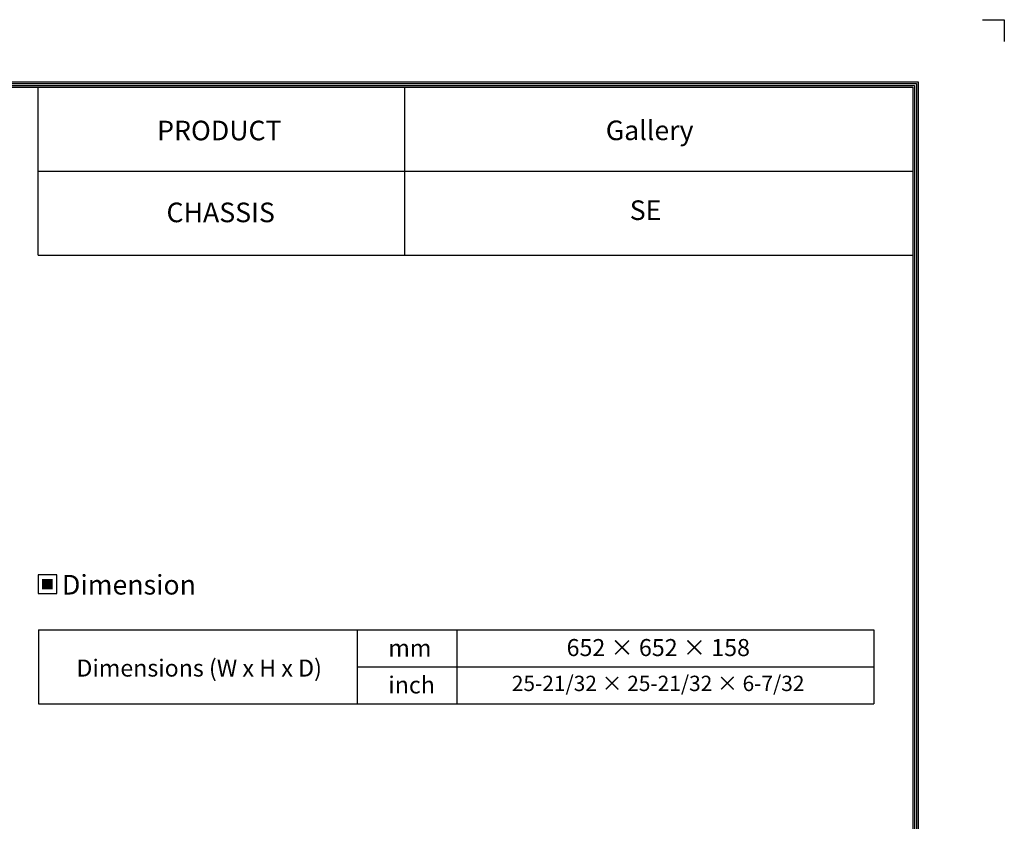
# Model space of a CAD drawing. Units: millimetres. Extents: x 0 to 4075, y 0 to 2906.
# Drawn here: x 2743 to 4075, y 1822 to 2906 of the extents above; entities that cross this region are included whole.
import ezdxf
from ezdxf.enums import TextEntityAlignment as Align

# ---------------------------------------------------------------- set-up
doc = ezdxf.new("R2010")
doc.units = ezdxf.units.MM
for name, color, linetype in [('LG-DIMENSION', 7, 'Continuous'), ('LG-SHEET', 7, 'Continuous'), ('LG-TEXT', 4, 'Continuous')]:
    doc.layers.add(name, color=color, linetype=linetype)
doc.styles.add('LG-TEXT', font='arial.ttf')

# ---------------------------------------------------------------- blocks, each defined once
blk = doc.blocks.new('LG-SHEET')
at = {"layer": 'LG-SHEET', "color": 7}
for p, q in [((10684, 7675.3), (10761.5, 7675.3)), ((10684, 7675.3), (10761.5, 7675.3)), ((10761.5, 7675.3), (10761.5, 7597.8)), ((10761.5, 7675.3), (10761.5, 7597.8)), ((10761.5, 7675.3), (10761.5, 7597.8)), ((10761.5, 7675.3), (10761.5, 7597.8)), ((10761.5, 7675.3), (10761.5, 7597.8)), ((10761.5, 7675.3), (10761.5, 7597.8)), ((10761.5, 7675.3), (10761.5, 7597.8)), ((10761.5, 7675.3), (10761.5, 7597.8))]:
    blk.add_line(p, q, dxfattribs=at)
at = {"layer": 'LG-SHEET', "color": 1}
for p, q in [((307.6, 7453.3), (10454, 7453.3)), ((313.9, 7447), (10447.5, 7447)), ((320.3, 7440.6), (10441, 7440.6)), ((326.7, 7434.2), (10434.6, 7434.2)), ((7308.3, 6834.2), (7308.3, 7434.2)), ((8618.6, 6834.2), (8618.6, 7434.2)), ((10434.6, 7434.2), (10434.6, 292.5)), ((10434.6, 7434.2), (10434.6, 292.5)), ((10441, 7440.6), (10441, 286)), ((10447.5, 7447), (10447.5, 279.6)), ((10454, 7453.3), (10454, 273.1)), ((7308.3, 7134.2), (10434.6, 7134.2)), ((7308.3, 6834.2), (10434.6, 6834.2))]:
    blk.add_line(p, q, dxfattribs=at)

msp = doc.modelspace()

# ---------------------------------------------------------------- hatches: boundary and pattern name
at = {"layer": 'LG-TEXT'}
msp.add_hatch(color=1, dxfattribs=at).paths.add_polyline_path([(2787.4, 2149.7), (2773, 2149.7), (2773, 2135.9), (2787.4, 2135.9)])

# ---------------------------------------------------------------- linework, layer by layer
at = {"layer": 'LG-TEXT', "color": 3, "linetype": 'Continuous'}
for p, q in [((2768, 2080.9), (3898.6, 2080.9)), ((2768, 2080.9), (2768, 1980.9)), ((3898.6, 2080.9), (3898.6, 1980.9)), ((3199.4, 2030.9), (3898.6, 2030.9))]:
    msp.add_line(p, q, dxfattribs=at)
at = {"layer": 'LG-TEXT', "color": 3}
for p, q in [((3049.3, 2080.9), (3778.6, 2080.9)), ((3199.4, 2080.9), (3199.4, 1980.9)), ((3334.3, 2080.9), (3334.3, 1980.9)), ((2768, 1980.9), (3898.6, 1980.9))]:
    msp.add_line(p, q, dxfattribs=at)
at = {"layer": 'LG-TEXT'}
msp.add_line((3199.4, 2080.9), (3199.4, 1980.9), dxfattribs=at)
at = {"layer": 'LG-TEXT', "color": 1}
msp.add_lwpolyline([(2767.5, 2130.3), (2793, 2130.3), (2793, 2155.3), (2767.5, 2155.3)], close=True, dxfattribs=at)

# ---------------------------------------------------------------- block references
at = {"layer": 'LG-DIMENSION', "xscale": 0.378672, "yscale": 0.378672, "zscale": 0.378672}
msp.add_blockref('LG-SHEET', (0, 0), dxfattribs=at)

# ---------------------------------------------------------------- texts
at = {"layer": 'LG-TEXT', "color": 2, "style": 'LG-TEXT'}
for s, height, p in [('Gallery', 26.51, (3595.1, 2743.5)), ('SE', 26.51, (3589.6, 2635.5)), ('652 × 652 × 158', 23.05, (3606.8, 2045.6)), ('25-21/32 × 25-21/32 × 6-7/32', 20.745, (3606.6, 1998.3))]:
    msp.add_text(s, height=height, dxfattribs=at).set_placement(p, align=Align.CENTER)
for s, height, p in [('PRODUCT', 26.51, (2928.6, 2743.3)), ('CHASSIS', 26.51, (2941.3, 2632.5)), ('mm', 23.05, (3241.5, 2045)), ('Dimensions (W x H x D)', 23.05, (2819.4, 2017.9)), ('inch', 23.05, (3241.5, 1995.1))]:
    msp.add_text(s, height=height, dxfattribs=at).set_placement(p)
msp.add_text('Dimension', height=26.51, dxfattribs=at).set_placement((2890.5, 2142.1), align=Align.MIDDLE_CENTER)

doc.saveas('drawing.dxf')
